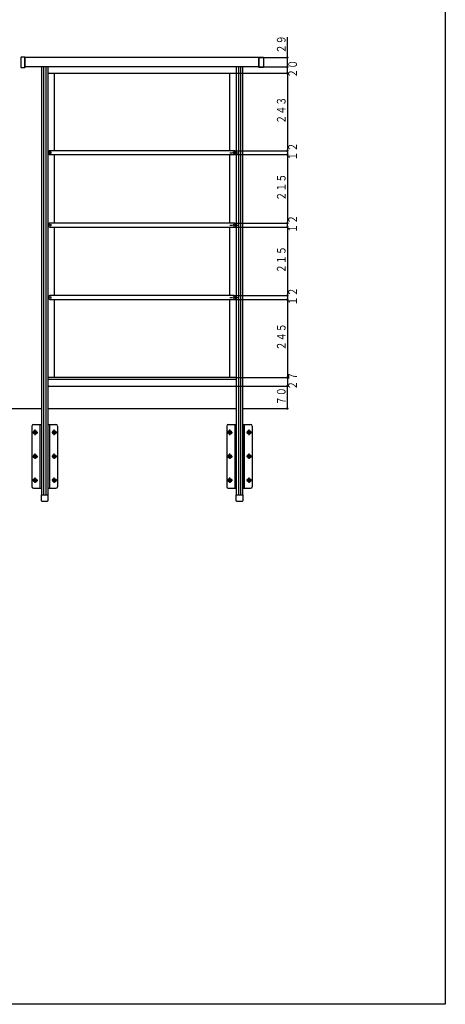
# Model space of a CAD drawing. Extents: x 0 to 14720, y 0 to 21738.
# Drawn here: x 12054 to 14720, y 0 to 6172 of the extents above; entities that cross this region are included whole.
import ezdxf

# ---------------------------------------------------------------- set-up
doc = ezdxf.new("R2010")
doc.units = 0
doc.header["$LTSCALE"] = 5
doc.linetypes.add('ITTENSAP', pattern=[5.5, 3, -1, 0.5, -1])
for name, color, linetype in [('YKK_12', 2, 'CONTINUOUS'), ('YKK_13', 4, 'CONTINUOUS'), ('YKK_D', 6, 'CONTINUOUS'), ('YKK_ZWAK', 7, 'CONTINUOUS'), ('YSS_K', 3, 'CONTINUOUS')]:
    doc.layers.add(name, color=color, linetype=linetype)
doc.styles.get("Standard").update_dxf_attribs({"font": 'txt', "bigfont": 'EXTFONT'})

msp = doc.modelspace()

# ---------------------------------------------------------------- linework, layer by layer
at = {"layer": 'YKK_12'}
for p, q in [((13552.6, 5934.8), (12088.6, 5934.8)), ((13552.6, 5876.8), (12088.6, 5876.8)), ((12190.6, 5876.8), (12190.6, 3194.8)), ((12230.6, 5876.8), (12190.6, 5876.8)), ((12203.6, 5876.8), (12203.6, 3194.8)), ((12217.6, 5876.8), (12217.6, 3194.8)), ((12230.6, 5876.8), (12230.6, 3194.8)), ((13410.6, 5876.8), (13410.6, 3194.8)), ((13450.6, 5876.8), (13410.6, 5876.8)), ((13423.6, 5876.8), (13423.6, 3194.8)), ((13437.6, 5876.8), (13437.6, 3194.8)), ((13450.6, 5876.8), (13450.6, 3194.8)), ((12230.6, 5836.8), (13410.6, 5836.8)), ((12270.6, 5836.8), (12270.6, 5350.8)), ((13370.6, 5350.8), (13370.6, 5836.8)), ((13397.6, 5350.8), (12243.6, 5350.8)), ((12243.6, 5326.8), (13397.6, 5326.8)), ((12270.6, 5326.8), (12270.6, 4896.8)), ((13370.6, 4896.8), (13370.6, 5326.8)), ((13397.6, 4896.8), (12243.6, 4896.8)), ((12243.6, 4872.8), (13397.6, 4872.8)), ((12270.6, 4872.8), (12270.6, 4442.8)), ((13370.6, 4442.8), (13370.6, 4872.8)), ((13397.6, 4442.8), (12243.6, 4442.8)), ((12243.6, 4418.8), (13397.6, 4418.8)), ((12270.6, 4418.8), (12270.6, 3928.8)), ((13370.6, 3928.8), (13370.6, 4418.8)), ((13410.6, 3928.8), (12230.6, 3928.8)), ((13410.6, 3916.8), (12230.6, 3916.8)), ((12230.6, 3874.8), (13410.6, 3874.8)), ((12190.6, 3194.8), (12230.6, 3194.8)), ((13410.6, 3194.8), (13450.6, 3194.8))]:
    msp.add_line(p, q, dxfattribs=at)
at = {"layer": 'YKK_12', "linetype": 'ITTENSAP'}
for p, q in [((13369.6, 5338.8), (13425.6, 5338.8)), ((13369.6, 4884.8), (13425.6, 4884.8)), ((13369.6, 4430.8), (13425.6, 4430.8))]:
    msp.add_line(p, q, dxfattribs=at)
at = {"layer": 'YKK_12'}
for centre in [(12243.6, 5338.8), (13397.6, 5338.8), (12243.6, 4884.8), (13397.6, 4884.8), (12243.6, 4430.8), (13397.6, 4430.8)]:
    msp.add_circle(centre, 6.2, dxfattribs=at)
for centre, start, end in [((12243.6, 5338.8), 90, 270), ((13397.6, 5338.8), 270, 90), ((12243.6, 4884.8), 90, 270), ((13397.6, 4884.8), 270, 90), ((12243.6, 4430.8), 90, 270), ((13397.6, 4430.8), 270, 90)]:
    msp.add_arc(centre, 12, start, end, dxfattribs=at)
at = {"layer": 'YKK_13'}
for p, q in [((12062.6, 5938.4), (12060.6, 5936.4)), ((12060.6, 5936.4), (12060.6, 5875.2)), ((12086.6, 5938.4), (12062.6, 5938.4)), ((12086.6, 5873.2), (12086.6, 5938.4)), ((12088.6, 5936.4), (12086.6, 5938.4)), ((12088.6, 5875.2), (12088.6, 5936.4)), ((13552.6, 5936.4), (13554.6, 5938.4)), ((13552.6, 5875.2), (13552.6, 5936.4)), ((13554.6, 5873.2), (13554.6, 5938.4)), ((13554.6, 5938.4), (13578.6, 5938.4)), ((13578.6, 5938.4), (13580.6, 5936.4)), ((13580.6, 5936.4), (13580.6, 5875.2)), ((12060.6, 5875.2), (12062.6, 5873.2)), ((12062.6, 5873.2), (12086.6, 5873.2)), ((12086.6, 5873.2), (12088.6, 5875.2)), ((13554.6, 5873.2), (13552.6, 5875.2)), ((13578.6, 5873.2), (13554.6, 5873.2)), ((13580.6, 5875.2), (13578.6, 5873.2)), ((12130.6, 3624.8), (12130.6, 3244.8)), ((12140.6, 3634.8), (12190.6, 3634.8)), ((12150.6, 3596.3), (12140.6, 3590.5)), ((12140.6, 3590.5), (12140.6, 3579)), ((12144.3, 3585.8), (12144.3, 3583.8)), ((12144.3, 3585.8), (12147.6, 3585.8)), ((12144.3, 3583.8), (12147.6, 3583.8)), ((12151.6, 3591.1), (12149.6, 3591.1)), ((12149.6, 3591.1), (12149.6, 3587.8)), ((12149.6, 3581.8), (12149.6, 3578.5)), ((12150.6, 3596.3), (12160.6, 3590.5)), ((12151.6, 3591.1), (12151.6, 3587.8)), ((12151.6, 3581.8), (12151.6, 3578.5)), ((12153.6, 3585.8), (12156.9, 3585.8)), ((12153.6, 3583.8), (12156.9, 3583.8)), ((12156.9, 3583.8), (12156.9, 3585.8)), ((12160.6, 3579), (12160.6, 3590.5)), ((12180.6, 3634.8), (12180.6, 3234.8)), ((12190.1, 3634.8), (12190.1, 3234.8)), ((12230.6, 3634.8), (12280.6, 3634.8)), ((12231.1, 3634.8), (12231.1, 3234.8)), ((12240.6, 3634.8), (12240.6, 3234.8)), ((12270.6, 3596.3), (12260.6, 3590.5)), ((12260.6, 3579), (12260.6, 3590.5)), ((12264.3, 3583.8), (12264.3, 3585.8)), ((12267.6, 3585.8), (12264.3, 3585.8)), ((12267.6, 3583.8), (12264.3, 3583.8)), ((12269.6, 3591.1), (12271.6, 3591.1)), ((12269.6, 3591.1), (12269.6, 3587.8)), ((12269.6, 3581.8), (12269.6, 3578.5)), ((12270.6, 3596.3), (12280.6, 3590.5)), ((12271.6, 3591.1), (12271.6, 3587.8)), ((12271.6, 3581.8), (12271.6, 3578.5)), ((12276.9, 3585.8), (12273.6, 3585.8)), ((12276.9, 3583.8), (12273.6, 3583.8)), ((12276.9, 3585.8), (12276.9, 3583.8)), ((12280.6, 3590.5), (12280.6, 3579)), ((12290.6, 3624.8), (12290.6, 3244.8)), ((13350.6, 3624.8), (13350.6, 3244.8)), ((13360.6, 3634.8), (13410.6, 3634.8)), ((13370.6, 3596.3), (13360.6, 3590.5)), ((13360.6, 3590.5), (13360.6, 3579)), ((13364.3, 3585.8), (13364.3, 3583.8)), ((13364.3, 3585.8), (13367.6, 3585.8)), ((13364.3, 3583.8), (13367.6, 3583.8)), ((13371.6, 3591.1), (13369.6, 3591.1)), ((13369.6, 3591.1), (13369.6, 3587.8)), ((13369.6, 3581.8), (13369.6, 3578.5)), ((13370.6, 3596.3), (13380.6, 3590.5)), ((13371.6, 3591.1), (13371.6, 3587.8)), ((13371.6, 3581.8), (13371.6, 3578.5)), ((13373.6, 3585.8), (13376.9, 3585.8)), ((13373.6, 3583.8), (13376.9, 3583.8)), ((13376.9, 3583.8), (13376.9, 3585.8)), ((13380.6, 3579), (13380.6, 3590.5)), ((13400.6, 3634.8), (13400.6, 3234.8)), ((13410.1, 3634.8), (13410.1, 3234.8)), ((13450.6, 3634.8), (13500.6, 3634.8)), ((13451.1, 3634.8), (13451.1, 3234.8)), ((13460.6, 3634.8), (13460.6, 3234.8)), ((13490.6, 3596.3), (13480.6, 3590.5)), ((13480.6, 3579), (13480.6, 3590.5)), ((13484.3, 3583.8), (13484.3, 3585.8)), ((13487.6, 3585.8), (13484.3, 3585.8)), ((13487.6, 3583.8), (13484.3, 3583.8)), ((13489.6, 3591.1), (13491.6, 3591.1)), ((13489.6, 3591.1), (13489.6, 3587.8)), ((13489.6, 3581.8), (13489.6, 3578.5)), ((13490.6, 3596.3), (13500.6, 3590.5)), ((13491.6, 3591.1), (13491.6, 3587.8)), ((13491.6, 3581.8), (13491.6, 3578.5)), ((13496.9, 3585.8), (13493.6, 3585.8)), ((13496.9, 3583.8), (13493.6, 3583.8)), ((13496.9, 3585.8), (13496.9, 3583.8)), ((13500.6, 3590.5), (13500.6, 3579)), ((13510.6, 3624.8), (13510.6, 3244.8)), ((12150.6, 3573.3), (12140.6, 3579)), ((12149.6, 3578.5), (12151.6, 3578.5)), ((12150.6, 3573.3), (12160.6, 3579)), ((12270.6, 3573.3), (12260.6, 3579)), ((12271.6, 3578.5), (12269.6, 3578.5)), ((12270.6, 3573.3), (12280.6, 3579)), ((13370.6, 3573.3), (13360.6, 3579)), ((13369.6, 3578.5), (13371.6, 3578.5)), ((13370.6, 3573.3), (13380.6, 3579)), ((13490.6, 3573.3), (13480.6, 3579)), ((13491.6, 3578.5), (13489.6, 3578.5)), ((13490.6, 3573.3), (13500.6, 3579)), ((12150.6, 3446.3), (12140.6, 3440.5)), ((12140.6, 3440.5), (12140.6, 3429)), ((12150.6, 3423.3), (12140.6, 3429)), ((12144.3, 3435.8), (12144.3, 3433.8)), ((12144.3, 3435.8), (12147.6, 3435.8)), ((12144.3, 3433.8), (12147.6, 3433.8)), ((12151.6, 3441.1), (12149.6, 3441.1)), ((12149.6, 3441.1), (12149.6, 3437.8)), ((12149.6, 3431.8), (12149.6, 3428.5)), ((12149.6, 3428.5), (12151.6, 3428.5)), ((12150.6, 3446.3), (12160.6, 3440.5)), ((12150.6, 3423.3), (12160.6, 3429)), ((12151.6, 3441.1), (12151.6, 3437.8)), ((12151.6, 3431.8), (12151.6, 3428.5)), ((12153.6, 3435.8), (12156.9, 3435.8)), ((12153.6, 3433.8), (12156.9, 3433.8)), ((12156.9, 3433.8), (12156.9, 3435.8)), ((12160.6, 3429), (12160.6, 3440.5)), ((12270.6, 3446.3), (12260.6, 3440.5)), ((12260.6, 3429), (12260.6, 3440.5)), ((12270.6, 3423.3), (12260.6, 3429)), ((12264.3, 3433.8), (12264.3, 3435.8)), ((12267.6, 3435.8), (12264.3, 3435.8)), ((12267.6, 3433.8), (12264.3, 3433.8)), ((12269.6, 3441.1), (12271.6, 3441.1)), ((12269.6, 3441.1), (12269.6, 3437.8)), ((12269.6, 3431.8), (12269.6, 3428.5)), ((12271.6, 3428.5), (12269.6, 3428.5)), ((12270.6, 3446.3), (12280.6, 3440.5)), ((12270.6, 3423.3), (12280.6, 3429)), ((12271.6, 3441.1), (12271.6, 3437.8)), ((12271.6, 3431.8), (12271.6, 3428.5)), ((12276.9, 3435.8), (12273.6, 3435.8)), ((12276.9, 3433.8), (12273.6, 3433.8)), ((12276.9, 3435.8), (12276.9, 3433.8)), ((12280.6, 3440.5), (12280.6, 3429)), ((13370.6, 3446.3), (13360.6, 3440.5)), ((13360.6, 3440.5), (13360.6, 3429)), ((13370.6, 3423.3), (13360.6, 3429)), ((13364.3, 3435.8), (13364.3, 3433.8)), ((13364.3, 3435.8), (13367.6, 3435.8)), ((13364.3, 3433.8), (13367.6, 3433.8)), ((13371.6, 3441.1), (13369.6, 3441.1)), ((13369.6, 3441.1), (13369.6, 3437.8)), ((13369.6, 3431.8), (13369.6, 3428.5)), ((13369.6, 3428.5), (13371.6, 3428.5)), ((13370.6, 3446.3), (13380.6, 3440.5)), ((13370.6, 3423.3), (13380.6, 3429)), ((13371.6, 3441.1), (13371.6, 3437.8)), ((13371.6, 3431.8), (13371.6, 3428.5)), ((13373.6, 3435.8), (13376.9, 3435.8)), ((13373.6, 3433.8), (13376.9, 3433.8)), ((13376.9, 3433.8), (13376.9, 3435.8)), ((13380.6, 3429), (13380.6, 3440.5)), ((13490.6, 3446.3), (13480.6, 3440.5)), ((13480.6, 3429), (13480.6, 3440.5)), ((13490.6, 3423.3), (13480.6, 3429)), ((13484.3, 3433.8), (13484.3, 3435.8)), ((13487.6, 3435.8), (13484.3, 3435.8)), ((13487.6, 3433.8), (13484.3, 3433.8)), ((13489.6, 3441.1), (13491.6, 3441.1)), ((13489.6, 3441.1), (13489.6, 3437.8)), ((13489.6, 3431.8), (13489.6, 3428.5)), ((13491.6, 3428.5), (13489.6, 3428.5)), ((13490.6, 3446.3), (13500.6, 3440.5)), ((13490.6, 3423.3), (13500.6, 3429)), ((13491.6, 3441.1), (13491.6, 3437.8)), ((13491.6, 3431.8), (13491.6, 3428.5)), ((13496.9, 3435.8), (13493.6, 3435.8)), ((13496.9, 3433.8), (13493.6, 3433.8)), ((13496.9, 3435.8), (13496.9, 3433.8)), ((13500.6, 3440.5), (13500.6, 3429)), ((12150.6, 3296.3), (12140.6, 3290.5)), ((12140.6, 3290.5), (12140.6, 3279)), ((12150.6, 3273.3), (12140.6, 3279)), ((12144.3, 3285.8), (12144.3, 3283.8)), ((12144.3, 3285.8), (12147.6, 3285.8)), ((12144.3, 3283.8), (12147.6, 3283.8)), ((12151.6, 3291.1), (12149.6, 3291.1)), ((12149.6, 3291.1), (12149.6, 3287.8)), ((12149.6, 3281.8), (12149.6, 3278.5)), ((12149.6, 3278.5), (12151.6, 3278.5)), ((12150.6, 3296.3), (12160.6, 3290.5)), ((12150.6, 3273.3), (12160.6, 3279)), ((12151.6, 3291.1), (12151.6, 3287.8)), ((12151.6, 3281.8), (12151.6, 3278.5)), ((12153.6, 3285.8), (12156.9, 3285.8)), ((12153.6, 3283.8), (12156.9, 3283.8)), ((12156.9, 3283.8), (12156.9, 3285.8)), ((12160.6, 3279), (12160.6, 3290.5)), ((12270.6, 3296.3), (12260.6, 3290.5)), ((12260.6, 3279), (12260.6, 3290.5)), ((12270.6, 3273.3), (12260.6, 3279)), ((12264.3, 3283.8), (12264.3, 3285.8)), ((12267.6, 3285.8), (12264.3, 3285.8)), ((12267.6, 3283.8), (12264.3, 3283.8)), ((12269.6, 3291.1), (12271.6, 3291.1)), ((12269.6, 3291.1), (12269.6, 3287.8)), ((12269.6, 3281.8), (12269.6, 3278.5)), ((12271.6, 3278.5), (12269.6, 3278.5)), ((12270.6, 3296.3), (12280.6, 3290.5)), ((12270.6, 3273.3), (12280.6, 3279)), ((12271.6, 3291.1), (12271.6, 3287.8)), ((12271.6, 3281.8), (12271.6, 3278.5)), ((12276.9, 3285.8), (12273.6, 3285.8)), ((12276.9, 3283.8), (12273.6, 3283.8)), ((12276.9, 3285.8), (12276.9, 3283.8)), ((12280.6, 3290.5), (12280.6, 3279)), ((13370.6, 3296.3), (13360.6, 3290.5)), ((13360.6, 3290.5), (13360.6, 3279)), ((13370.6, 3273.3), (13360.6, 3279)), ((13364.3, 3285.8), (13364.3, 3283.8)), ((13364.3, 3285.8), (13367.6, 3285.8)), ((13364.3, 3283.8), (13367.6, 3283.8)), ((13371.6, 3291.1), (13369.6, 3291.1)), ((13369.6, 3291.1), (13369.6, 3287.8)), ((13369.6, 3281.8), (13369.6, 3278.5)), ((13369.6, 3278.5), (13371.6, 3278.5)), ((13370.6, 3296.3), (13380.6, 3290.5)), ((13370.6, 3273.3), (13380.6, 3279)), ((13371.6, 3291.1), (13371.6, 3287.8)), ((13371.6, 3281.8), (13371.6, 3278.5)), ((13373.6, 3285.8), (13376.9, 3285.8)), ((13373.6, 3283.8), (13376.9, 3283.8)), ((13376.9, 3283.8), (13376.9, 3285.8)), ((13380.6, 3279), (13380.6, 3290.5)), ((13490.6, 3296.3), (13480.6, 3290.5)), ((13480.6, 3279), (13480.6, 3290.5)), ((13490.6, 3273.3), (13480.6, 3279)), ((13484.3, 3283.8), (13484.3, 3285.8)), ((13487.6, 3285.8), (13484.3, 3285.8)), ((13487.6, 3283.8), (13484.3, 3283.8)), ((13489.6, 3291.1), (13491.6, 3291.1)), ((13489.6, 3291.1), (13489.6, 3287.8)), ((13489.6, 3281.8), (13489.6, 3278.5)), ((13491.6, 3278.5), (13489.6, 3278.5)), ((13490.6, 3296.3), (13500.6, 3290.5)), ((13490.6, 3273.3), (13500.6, 3279)), ((13491.6, 3291.1), (13491.6, 3287.8)), ((13491.6, 3281.8), (13491.6, 3278.5)), ((13496.9, 3285.8), (13493.6, 3285.8)), ((13496.9, 3283.8), (13493.6, 3283.8)), ((13496.9, 3285.8), (13496.9, 3283.8)), ((13500.6, 3290.5), (13500.6, 3279)), ((12140.6, 3234.8), (12190.6, 3234.8)), ((12230.6, 3234.8), (12280.6, 3234.8)), ((13360.6, 3234.8), (13410.6, 3234.8)), ((13450.6, 3234.8), (13500.6, 3234.8)), ((12190.2, 3194.8), (12231, 3194.8)), ((12190.2, 3156.4), (12190.2, 3194.8)), ((12231, 3190.8), (12190.2, 3190.8)), ((12190.2, 3156.4), (12192.2, 3155.1)), ((12192.2, 3155.1), (12229, 3155.1)), ((12229, 3155.1), (12231, 3156.4)), ((12231, 3194.8), (12231, 3156.4)), ((13410.2, 3194.8), (13451, 3194.8)), ((13410.2, 3156.4), (13410.2, 3194.8)), ((13451, 3190.8), (13410.2, 3190.8)), ((13410.2, 3156.4), (13412.2, 3155.1)), ((13412.2, 3155.1), (13449, 3155.1)), ((13449, 3155.1), (13451, 3156.4)), ((13451, 3194.8), (13451, 3156.4))]:
    msp.add_line(p, q, dxfattribs=at)
at = {"layer": 'YKK_13', "linetype": 'ITTENSAP'}
for p, q in [((12132.8, 3584.8), (12167, 3584.8)), ((12150.6, 3568.5), (12150.6, 3602.6)), ((12288.4, 3584.8), (12254.1, 3584.8)), ((12270.6, 3568.5), (12270.6, 3602.6)), ((13352.8, 3584.8), (13387, 3584.8)), ((13370.6, 3568.5), (13370.6, 3602.6)), ((13508.4, 3584.8), (13474.1, 3584.8)), ((13490.6, 3568.5), (13490.6, 3602.6)), ((12132.8, 3434.8), (12167, 3434.8)), ((12150.6, 3418.5), (12150.6, 3452.6)), ((12288.4, 3434.8), (12254.1, 3434.8)), ((12270.6, 3418.5), (12270.6, 3452.6)), ((13352.8, 3434.8), (13387, 3434.8)), ((13370.6, 3418.5), (13370.6, 3452.6)), ((13508.4, 3434.8), (13474.1, 3434.8)), ((13490.6, 3418.5), (13490.6, 3452.6)), ((12132.8, 3284.8), (12167, 3284.8)), ((12150.6, 3268.5), (12150.6, 3302.6)), ((12288.4, 3284.8), (12254.1, 3284.8)), ((12270.6, 3268.5), (12270.6, 3302.6)), ((13352.8, 3284.8), (13387, 3284.8)), ((13370.6, 3268.5), (13370.6, 3302.6)), ((13508.4, 3284.8), (13474.1, 3284.8)), ((13490.6, 3268.5), (13490.6, 3302.6))]:
    msp.add_line(p, q, dxfattribs=at)
at = {"layer": 'YKK_13'}
for centre, radius in [((12150.6, 3584.8), 11.5), ((12150.6, 3584.8), 10), ((12270.6, 3584.8), 11.5), ((12270.6, 3584.8), 10), ((13370.6, 3584.8), 11.5), ((13370.6, 3584.8), 10), ((13490.6, 3584.8), 11.5), ((13490.6, 3584.8), 10), ((12150.6, 3434.8), 11.5), ((12150.6, 3434.8), 10), ((12270.6, 3434.8), 11.5), ((12270.6, 3434.8), 10), ((13370.6, 3434.8), 11.5), ((13370.6, 3434.8), 10), ((13490.6, 3434.8), 11.5), ((13490.6, 3434.8), 10), ((12150.6, 3284.8), 11.5), ((12150.6, 3284.8), 10), ((12270.6, 3284.8), 11.5), ((12270.6, 3284.8), 10), ((13370.6, 3284.8), 11.5), ((13370.6, 3284.8), 10), ((13490.6, 3284.8), 11.5), ((13490.6, 3284.8), 10)]:
    msp.add_circle(centre, radius, dxfattribs=at)
for centre, radius, start, end in [((12140.6, 3624.7), 10, 90.08132, 179.91868), ((12147.6, 3587.8), 2, 270, 0), ((12147.6, 3581.8), 2, 0, 90), ((12153.6, 3587.8), 2, 180, 270), ((12153.6, 3581.8), 2, 90, 180), ((12267.6, 3587.8), 2, 270, 0), ((12267.6, 3581.8), 2, 0, 90), ((12273.6, 3587.8), 2, 180, 270), ((12273.6, 3581.8), 2, 90, 180), ((12280.6, 3624.7), 10, 0.08145, 89.91855), ((13360.6, 3624.7), 10, 90.08132, 179.91868), ((13367.6, 3587.8), 2, 270, 0), ((13367.6, 3581.8), 2, 0, 90), ((13373.6, 3587.8), 2, 180, 270), ((13373.6, 3581.8), 2, 90, 180), ((13487.6, 3587.8), 2, 270, 0), ((13487.6, 3581.8), 2, 0, 90), ((13493.6, 3587.8), 2, 180, 270), ((13493.6, 3581.8), 2, 90, 180), ((13500.6, 3624.7), 10, 0.08145, 89.91855), ((12147.6, 3437.8), 2, 270, 0), ((12147.6, 3431.8), 2, 0, 90), ((12153.6, 3437.8), 2, 180, 270), ((12153.6, 3431.8), 2, 90, 180), ((12267.6, 3437.8), 2, 270, 0), ((12267.6, 3431.8), 2, 0, 90), ((12273.6, 3437.8), 2, 180, 270), ((12273.6, 3431.8), 2, 90, 180), ((13367.6, 3437.8), 2, 270, 0), ((13367.6, 3431.8), 2, 0, 90), ((13373.6, 3437.8), 2, 180, 270), ((13373.6, 3431.8), 2, 90, 180), ((13487.6, 3437.8), 2, 270, 0), ((13487.6, 3431.8), 2, 0, 90), ((13493.6, 3437.8), 2, 180, 270), ((13493.6, 3431.8), 2, 90, 180), ((12147.6, 3287.8), 2, 270, 0), ((12147.6, 3281.8), 2, 0, 90), ((12153.6, 3287.8), 2, 180, 270), ((12153.6, 3281.8), 2, 90, 180), ((12267.6, 3287.8), 2, 270, 0), ((12267.6, 3281.8), 2, 0, 90), ((12273.6, 3287.8), 2, 180, 270), ((12273.6, 3281.8), 2, 90, 180), ((13367.6, 3287.8), 2, 270, 0), ((13367.6, 3281.8), 2, 0, 90), ((13373.6, 3287.8), 2, 180, 270), ((13373.6, 3281.8), 2, 90, 180), ((13487.6, 3287.8), 2, 270, 0), ((13487.6, 3281.8), 2, 0, 90), ((13493.6, 3287.8), 2, 180, 270), ((13493.6, 3281.8), 2, 90, 180), ((12140.6, 3244.8), 10, 180.08145, 269.91855), ((12280.6, 3244.8), 10, 270.08132, 359.91868), ((13360.6, 3244.8), 10, 180.08145, 269.91855), ((13500.6, 3244.8), 10, 270.08132, 359.91868)]:
    msp.add_arc(centre, radius, start, end, dxfattribs=at)
at = {"layer": 'YKK_D'}
for p, q in [((13730.6, 5876.8), (13730.6, 6063.8)), ((13552.6, 5934.8), (13735.6, 5934.8)), ((13552.6, 5876.8), (13735.6, 5876.8)), ((13552.6, 5876.8), (13735.6, 5876.8)), ((13730.6, 5836.8), (13730.6, 5876.8)), ((13410.6, 5836.8), (13735.6, 5836.8)), ((13410.6, 5836.8), (13735.6, 5836.8)), ((13730.6, 5836.8), (13730.6, 5350.8)), ((13397.6, 5350.8), (13735.6, 5350.8)), ((13397.6, 5350.8), (13735.6, 5350.8)), ((13397.6, 5326.8), (13735.6, 5326.8)), ((13397.6, 5326.8), (13735.6, 5326.8)), ((13730.6, 5350.8), (13730.6, 5326.8)), ((13730.6, 5326.8), (13730.6, 4896.8)), ((13397.6, 4896.8), (13735.6, 4896.8)), ((13397.6, 4896.8), (13735.6, 4896.8)), ((13730.6, 4872.8), (13730.6, 4896.8)), ((13397.6, 4872.8), (13735.6, 4872.8)), ((13397.6, 4872.8), (13735.6, 4872.8)), ((13730.6, 4872.8), (13730.6, 4442.8)), ((13397.6, 4442.8), (13735.6, 4442.8)), ((13397.6, 4442.8), (13735.6, 4442.8)), ((13397.6, 4418.8), (13735.6, 4418.8)), ((13397.6, 4418.8), (13735.6, 4418.8)), ((13730.6, 4442.8), (13730.6, 4418.8)), ((13730.6, 4418.8), (13730.6, 3928.8)), ((13410.6, 3928.8), (13735.6, 3928.8)), ((13410.6, 3928.8), (13735.6, 3928.8)), ((13730.6, 3928.8), (13730.6, 3874.8)), ((13410.6, 3874.8), (13735.6, 3874.8)), ((13410.6, 3874.8), (13735.6, 3874.8)), ((13730.6, 3734.8), (13730.6, 3874.8)), ((13580.6, 3734.8), (13735.6, 3734.8))]:
    msp.add_line(p, q, dxfattribs=at)
at = {"layer": 'YKK_D', "const_width": 7.5}
for points in [[(13734.3, 5934.8, 1), (13726.8, 5934.8, 1)], [(13734.3, 5876.8, 1), (13726.8, 5876.8, 1)], [(13734.3, 5876.8, 1), (13726.8, 5876.8, 1)], [(13734.3, 5836.8, 1), (13726.8, 5836.8, 1)], [(13734.3, 5836.8, 1), (13726.8, 5836.8, 1)], [(13734.3, 5350.8, 1), (13726.8, 5350.8, 1)], [(13734.3, 5350.8, 1), (13726.8, 5350.8, 1)], [(13734.3, 5326.8, 1), (13726.8, 5326.8, 1)], [(13734.3, 5326.8, 1), (13726.8, 5326.8, 1)], [(13734.3, 4896.8, 1), (13726.8, 4896.8, 1)], [(13734.3, 4896.8, 1), (13726.8, 4896.8, 1)], [(13734.3, 4872.8, 1), (13726.8, 4872.8, 1)], [(13734.3, 4872.8, 1), (13726.8, 4872.8, 1)], [(13734.3, 4442.8, 1), (13726.8, 4442.8, 1)], [(13734.3, 4442.8, 1), (13726.8, 4442.8, 1)], [(13734.3, 4418.8, 1), (13726.8, 4418.8, 1)], [(13734.3, 4418.8, 1), (13726.8, 4418.8, 1)], [(13734.3, 3928.8, 1), (13726.8, 3928.8, 1)], [(13734.3, 3928.8, 1), (13726.8, 3928.8, 1)], [(13734.3, 3874.8, 1), (13726.8, 3874.8, 1)], [(13734.3, 3874.8, 1), (13726.8, 3874.8, 1)], [(13734.3, 3734.8, 1), (13726.8, 3734.8, 1)]]:
    msp.add_lwpolyline(points, format="xyb", close=True, dxfattribs=at)
at = {"layer": 'YKK_ZWAK'}
for p, q in [((14720, 20960), (14720, 0)), ((14720, 0), (0, 0))]:
    msp.add_line(p, q, dxfattribs=at)
at = {"layer": 'YSS_K'}
for p, q in [((11898.6, 3734.8), (12190.6, 3734.8)), ((12230.6, 3734.8), (13410.6, 3734.8)), ((13450.6, 3734.8), (13580.6, 3734.8))]:
    msp.add_line(p, q, dxfattribs=at)

# ---------------------------------------------------------------- texts
at = {"layer": 'YKK_D', "color": 6, "width": 0.767342}
for s, p in [('２９', (13719.6, 5961.1)), ('２０', (13790.6, 5807.1)), ('２４３', (13719.6, 5519.1)), ('１２', (13790.6, 5289.1)), ('２１５', (13719.6, 5037.1)), ('１２', (13790.6, 4835.1)), ('２１５', (13719.6, 4583.1)), ('１２', (13790.6, 4381.1)), ('２４５', (13719.6, 4099.1)), ('２７', (13790.6, 3852.1)), ('７０', (13719.6, 3755.1))]:
    msp.add_text(s, height=54.3, rotation=90, dxfattribs=at).set_placement(p)

doc.saveas('drawing.dxf')
